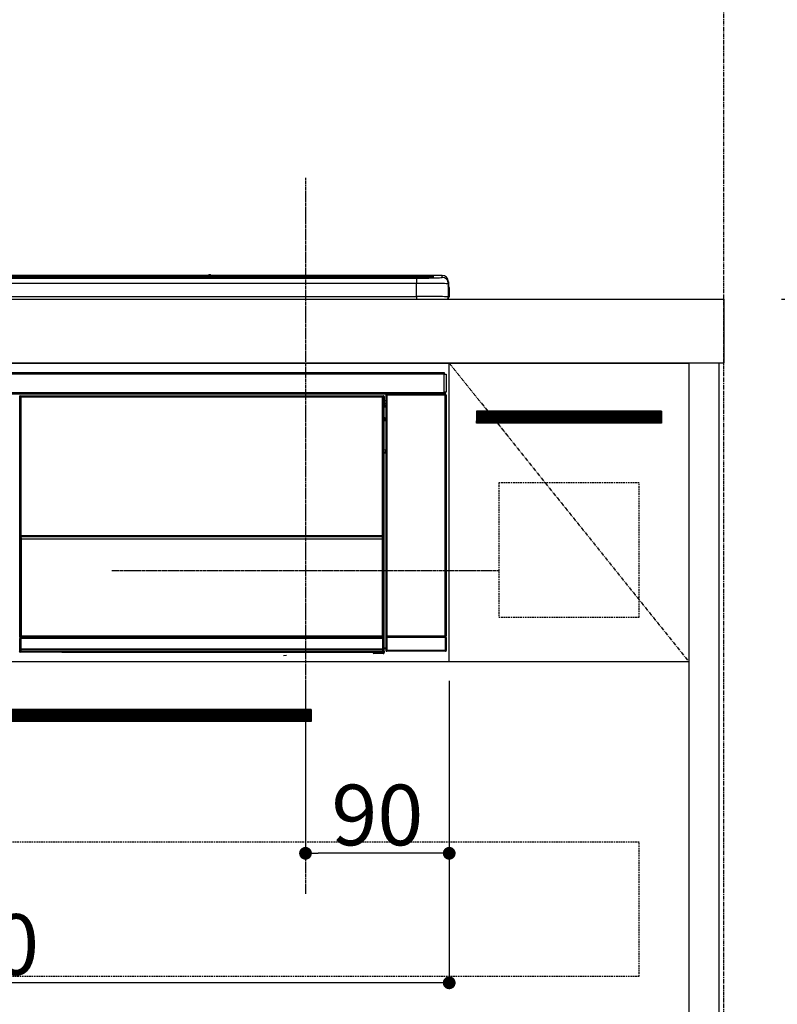
# Model space of a CAD drawing. Units: inches. Extents: x 0 to 26473, y -25 to 8845.
# Drawn here: x 3899 to 4374, y 2482 to 3098 of the extents above; entities that cross this region are included whole.
import ezdxf

# ---------------------------------------------------------------- set-up
doc = ezdxf.new("R2010")
doc.units = ezdxf.units.IN
doc.header["$MEASUREMENT"] = 0
doc.linetypes.add('CENTER', pattern=[2, 1.25, -0.25, 0.25, -0.25])
doc.linetypes.add('HIDDEN', pattern=[0.375, 0.25, -0.125])
doc.layers.get('DEFPOINTS').update_dxf_attribs({"color": 146})
for name, color, linetype in [('111-壁仕上', 3, 'Continuous'), ('120-キャビネット（外）', 7, 'Continuous'), ('121-キャビネット（中）', 253, 'HIDDEN'), ('122-扉', 6, 'Continuous'), ('123-扉向き', 231, 'CENTER'), ('126-甲板', 2, 'Continuous'), ('150-機器', 8, 'Continuous'), ('166-寸法B', 11, 'Continuous')]:
    doc.layers.add(name, color=color, linetype=linetype)
doc.styles.add('KH001', font='txt')
doc.dimstyles.new('KH1xx015', dxfattribs={"dimscale": 10, "dimtxt": 3.8, "dimasz": 0.8, "dimexe": 0.3, "dimexo": 1.2, "dimgap": 0.5, "dimtad": 3, "dimdec": 1, "dimdsep": 46, "dimlunit": 6, "dimtxsty": 'KH001', "dimblk": 'DOT', "dimcen": 1, "dimdle": 1, "dimclrd": 256, "dimclre": 256, "dimclrt": 256, "dimadec": 0, "dimazin": 0, "dimtfac": 1, "dimtdec": 1, "dimtix": 1, "dimtmove": 2, "dimatfit": 3, "dimldrblk": 'CLOSEDBLANK', "dimfxl": 1, "dimtolj": 1, "dimtzin": 0, "dimlwd": -1, "dimlwe": -1, "dimarcsym": 0})
doc.dimstyles.new('KH1xx030', dxfattribs={"dimscale": 30, "dimtxt": 2, "dimasz": 0.6, "dimexe": 0.3, "dimexo": 1.2, "dimgap": 0.5, "dimtad": 3, "dimdec": 1, "dimdsep": 46, "dimlunit": 6, "dimtxsty": 'KH001', "dimblk": 'DOT', "dimcen": 1, "dimdle": 1, "dimclrd": 256, "dimclre": 256, "dimclrt": 256, "dimadec": 0, "dimazin": 0, "dimtfac": 1, "dimtdec": 1, "dimtix": 1, "dimtmove": 2, "dimatfit": 3, "dimldrblk": 'CLOSEDBLANK', "dimfxl": 1, "dimtolj": 1, "dimtzin": 0, "dimlwd": -1, "dimlwe": -1, "dimarcsym": 0})

# ---------------------------------------------------------------- blocks, each defined once
blk = doc.blocks.new('_Dot')
at = {"color": 0, "linetype": 'ByBlock', "lineweight": -2}
blk.add_line((-0.5, 0), (-1, 0), dxfattribs=at)
at = {"color": 0, "linetype": 'ByBlock', "const_width": 0.5}
blk.add_lwpolyline([(-0.25, 0, 1), (0.25, 0, 1)], format="xyb", close=True, dxfattribs=at)
blk = doc.blocks.new('*D656')
at = {"layer": 'DEFPOINTS'}
for p, q in [((4078.28, 2684.05), (4078.28, 2573.08)), ((4168.28, 2684.05), (4168.28, 2573.08)), ((4160.28, 2576.08), (4086.28, 2576.08))]:
    blk.add_line(p, q, dxfattribs=at)
at = {"layer": 'DEFPOINTS', "color": 0}
for p in [(4078.28, 2696.05), (4168.28, 2696.05), (4078.28, 2576.08)]:
    blk.add_point(p, dxfattribs=at)
at = {"layer": 'DEFPOINTS', "linetype": 'ByBlock', "xscale": 8, "yscale": 8, "zscale": 8, "rotation": 180}
blk.add_blockref('_Dot', (4078.28, 2576.08), dxfattribs=at)
at = {"layer": 'DEFPOINTS', "linetype": 'ByBlock', "xscale": 8, "yscale": 8, "zscale": 8}
blk.add_blockref('_Dot', (4168.28, 2576.08), dxfattribs=at)
at = {"layer": 'DEFPOINTS', "insert": (4123.28, 2600.08), "char_height": 38, "attachment_point": 5, "style": 'KH001'}
blk.add_mtext('\\A1;90', dxfattribs=at)
blk = doc.blocks.new('_ClosedBlank')
at = {"color": 0, "linetype": 'ByBlock', "lineweight": -2}
for p, q in [((-1, 0.167), (0, 0)), ((-1, 0.167), (-1, -0.167)), ((0, 0), (-1, -0.167))]:
    blk.add_line(p, q, dxfattribs=at)
blk = doc.blocks.new('*D657')
at = {"layer": 'DEFPOINTS'}
for p, q in [((3568.28, 2684.05), (3568.28, 2491.97)), ((4168.28, 2684.05), (4168.28, 2491.97)), ((4160.28, 2494.97), (3576.28, 2494.97))]:
    blk.add_line(p, q, dxfattribs=at)
at = {"layer": 'DEFPOINTS', "color": 0}
for p in [(3568.28, 2696.05), (4168.28, 2696.05), (3568.28, 2494.97)]:
    blk.add_point(p, dxfattribs=at)
at = {"layer": 'DEFPOINTS', "linetype": 'ByBlock', "xscale": 8, "yscale": 8, "zscale": 8, "rotation": 180}
blk.add_blockref('_Dot', (3568.28, 2494.97), dxfattribs=at)
at = {"layer": 'DEFPOINTS', "linetype": 'ByBlock', "xscale": 8, "yscale": 8, "zscale": 8}
blk.add_blockref('_Dot', (4168.28, 2494.97), dxfattribs=at)
at = {"layer": 'DEFPOINTS', "insert": (3868.28, 2518.97), "char_height": 38, "attachment_point": 5, "style": 'KH001'}
blk.add_mtext('\\A1;600', dxfattribs=at)
blk = doc.blocks.new('HT-F6S_S')
at = {"layer": '150-機器', "color": 13, "linetype": 'Continuous'}
for p, q in [((-284.5, 14.86), (284.5, 14.86)), ((284.5, 14.36), (-284.5, 14.36)), ((234.74, 13.83), (-284, 13.83)), ((279.5, 13.42), (-279.5, 13.42)), ((279.5, 13.42), (-279.5, 13.42)), ((-279.5, 13.25), (279.5, 13.25)), ((149.27, 14.93), (-149.27, 14.93)), ((149.27, 14.93), (-149.27, 14.93)), ((31.34, 13.58), (20.34, 13.58)), ((32.34, 13.56), (32.34, 13.42)), ((32.34, 13.42), (32.34, 13.56)), ((38.34, 13.56), (38.34, 13.42)), ((69.34, 13.58), (39.34, 13.58)), ((70.34, 13.56), (70.34, 13.42)), ((70.34, 13.42), (70.34, 13.56)), ((122.75, 13.56), (122.75, 13.42)), ((134.75, 13.58), (123.75, 13.58)), ((135.75, 13.42), (135.75, 13.56)), ((135.75, 13.56), (135.75, 13.42)), ((141.75, 13.56), (141.75, 13.42)), ((172.75, 13.58), (142.75, 13.58)), ((149.26, 14.89), (149.26, 14.89)), ((149.26, 14.89), (149.31, 14.88)), ((149.31, 14.88), (149.48, 14.88)), ((149.48, 14.88), (149.72, 14.87)), ((149.72, 14.87), (150, 14.87)), ((150, 14.87), (150.28, 14.87)), ((150.28, 14.87), (150.52, 14.88)), ((150.52, 14.88), (150.69, 14.88)), ((150.69, 14.88), (150.74, 14.89)), ((295.5, 14.93), (150.73, 14.93)), ((295.5, 14.93), (150.73, 14.93)), ((150.74, 14.89), (150.74, 14.89)), ((173.75, 13.56), (173.75, 13.42)), ((173.75, 13.42), (173.75, 13.56)), ((179.75, 13.56), (179.75, 13.42)), ((191.75, 13.58), (180.75, 13.58)), ((192.75, 13.56), (192.75, 13.42)), ((192.75, 13.42), (192.75, 13.56)), ((234.74, 13.9), (234.74, 13.51)), ((234.74, 13.51), (234.74, 13.42)), ((250.74, 13.93), (235.74, 13.93)), ((235.74, 13.48), (250.74, 13.48)), ((235.74, 13.48), (235.74, 13.42)), ((250.74, 13.48), (250.74, 13.42)), ((251.74, 13.51), (251.74, 13.9)), ((251.74, 13.9), (251.74, 13.42)), ((284, 13.83), (251.74, 13.83)), ((251.74, 13.51), (251.74, 13.42)), ((279.5, 13.42), (279.5, 13.42)), ((279.5, 13.25), (279.5, 9.93)), ((284.5, 14.86), (284.5, 14.36)), ((284.5, 13.83), (284.5, 14.36)), ((289.5, 13.61), (289.5, 14.21)), ((289.5, 13.61), (289.5, 14.21)), ((289.9, 13.68), (289.88, 13.68)), ((290, 13.69), (289.9, 13.68)), ((290, 13.69), (289.97, 13.68)), ((290, 14.71), (290, 13.69)), ((295.5, 13.68), (295.5, 14.93)), ((295.5, 14.93), (295.5, 14.93)), ((279.5, 9.93), (-279.5, 9.93)), ((279.5, 1.75), (279.5, 9.93)), ((299.5, 10.93), (299.5, 9.68)), ((299.5, 8.69), (299.5, 10.93)), ((299.5, 9.68), (299.5, 1.5)), ((299.5, 8.69), (299.5, 7)), ((299.5, 7), (299.5, 1.5)), ((299.6, 0.6), (299.6, 7.4)), ((299.9, 7.4), (299.6, 7.4)), ((299.9, 7.4), (299.9, 1.5)), ((299.9, 7.4), (299.9, 7.4)), ((299.9, 1.5), (299.9, 7.4)), ((-298, 0), (298, 0)), ((-279.5, 1.75), (279.5, 1.75)), ((279.5, 1.75), (279.5, 0)), ((299.9, 1.5), (299.9, 1.5)), ((-296.8, -45.78), (296.8, -45.78)), ((296.8, -46.88), (-296.8, -46.88)), ((296.8, -45.78), (296.8, -46.88)), ((296.8, -46.88), (296.8, -46.98)), ((296.8, -46.98), (296.9, -46.98)), ((296.9, -58.28), (296.9, -46.98)), ((296.9, -46.98), (298, -46.98)), ((298, -46.98), (298, -58.28)), ((-296.8, -58.38), (296.8, -58.38)), ((296.8, -59.48), (-296.8, -59.48)), ((31.09, -61.19), (30.86, -60.96)), ((31.09, -152.19), (31.09, -61.19)), ((31.09, -61.19), (31.17, -61.19)), ((31.17, -61.27), (31.17, -211.5)), ((31.29, -61.39), (31.17, -61.27)), ((31.29, -147.43), (31.29, -61.39)), ((31.29, -61.39), (31.79, -61.39)), ((31.36, -60.46), (31.59, -60.69)), ((31.36, -60.46), (258.74, -60.46)), ((31.59, -60.69), (258.51, -60.69)), ((31.59, -60.69), (31.59, -60.77)), ((31.67, -60.77), (31.79, -60.89)), ((258.43, -60.77), (31.67, -60.77)), ((31.79, -61.39), (31.79, -60.89)), ((31.79, -60.89), (258.31, -60.89)), ((258.31, -61.39), (31.79, -61.39)), ((31.79, -61.39), (31.79, -147.43)), ((258.31, -60.89), (258.43, -60.77)), ((258.31, -61.39), (258.31, -60.89)), ((258.31, -147.43), (258.31, -61.39)), ((258.31, -61.39), (258.81, -61.39)), ((258.51, -60.69), (258.74, -60.46)), ((258.51, -60.69), (258.51, -60.77)), ((258.93, -61.27), (258.81, -61.39)), ((258.81, -61.39), (258.81, -147.43)), ((259.01, -61.19), (258.93, -61.19)), ((258.93, -61.27), (258.93, -75.9)), ((259.24, -60.96), (259.01, -61.19)), ((259.01, -61.19), (259.01, -73.91)), ((259.24, -60.96), (259.24, -62.01)), ((260.5, -60.14), (260.33, -59.98)), ((260.33, -59.98), (260.33, -90.43)), ((260.5, -210.75), (260.5, -60.14)), ((260.5, -60.14), (261, -60.14)), ((260.83, -59.48), (260.92, -59.56)), ((260.92, -59.48), (260.92, -59.56)), ((260.92, -59.56), (261, -59.64)), ((261, -59.64), (261, -60.14)), ((261, -59.64), (297.5, -59.64)), ((261, -60.14), (261, -210.75)), ((297.5, -60.14), (261, -60.14)), ((261.42, -59.57), (261.42, -59.48)), ((261.42, -59.57), (261.92, -59.57)), ((261.92, -59.57), (261.92, -59.48)), ((262.42, -59.56), (262.41, -59.48)), ((262.42, -59.56), (262.42, -59.48)), ((263.25, -59.53), (263.15, -59.48)), ((265.75, -59.53), (263.25, -59.53)), ((265.75, -59.48), (265.75, -59.53)), ((272.75, -59.53), (272.75, -59.48)), ((275.25, -59.53), (272.75, -59.53)), ((275.35, -59.48), (275.25, -59.53)), ((283.83, -59.49), (284.06, -59.6)), ((285.06, -59.61), (285.09, -59.61)), ((286.09, -59.6), (286.2, -59.55)), ((286.2, -59.48), (286.2, -59.55)), ((290.2, -59.55), (290.2, -59.48)), ((290.2, -59.55), (290.31, -59.6)), ((291.31, -59.61), (291.34, -59.61)), ((292.34, -59.6), (292.57, -59.49)), ((295.37, -59.48), (295.45, -59.57)), ((295.45, -59.57), (295.45, -59.48)), ((295.45, -59.57), (296.15, -59.57)), ((296.15, -59.57), (296.15, -59.48)), ((296.9, -58.28), (296.8, -58.28)), ((296.8, -58.28), (296.8, -58.38)), ((296.8, -58.38), (296.8, -59.48)), ((298, -58.28), (296.9, -58.28)), ((297.14, -58.28), (297.14, -59.56)), ((297.31, -59.54), (297.31, -58.28)), ((297.31, -59.54), (297.37, -59.48)), ((297.37, -58.28), (297.37, -59.48)), ((297.67, -59.48), (297.37, -59.48)), ((297.5, -59.64), (297.67, -59.48)), ((297.5, -60.14), (297.5, -59.64)), ((297.5, -210.75), (297.5, -60.14)), ((297.5, -60.14), (298, -60.14)), ((298.17, -59.98), (298, -60.14)), ((298, -60.14), (298, -210.75)), ((298.17, -219.91), (298.17, -59.98)), ((259.16, -74.06), (259.16, -67.6)), ((260.33, -67.6), (259.16, -67.6)), ((259.24, -62.01), (259.17, -62.08)), ((259.17, -62.08), (259.17, -66.48)), ((260.33, -63.7), (259.17, -63.7)), ((259.17, -65.1), (260.33, -65.1)), ((260.33, -66.3), (259.17, -66.3)), ((259.17, -66.48), (259.27, -66.59)), ((259.17, -67.1), (259.27, -67)), ((259.17, -67.1), (260.33, -67.1)), ((259.27, -67), (259.27, -66.59)), ((260.33, -66.9), (259.27, -66.9)), ((259.27, -67), (260.33, -67)), ((259.01, -73.91), (258.93, -73.91)), ((259.01, -73.91), (259.16, -74.06)), ((259.16, -74.57), (258.93, -74.57)), ((258.93, -74.59), (259.16, -74.59)), ((259.1, -76.07), (258.93, -75.9)), ((259.1, -76.07), (259.1, -94.33)), ((260.33, -76.07), (259.1, -76.07)), ((259.16, -74.07), (259.16, -74.06)), ((259.16, -74.07), (259.66, -74.07)), ((259.17, -74.56), (259.16, -74.57)), ((259.16, -74.57), (259.16, -74.57)), ((259.16, -75.59), (259.16, -74.57)), ((259.16, -75.59), (259.66, -75.59)), ((259.2, -74.53), (259.17, -74.56)), ((259.25, -74.48), (259.2, -74.53)), ((259.31, -74.42), (259.25, -74.48)), ((259.38, -74.34), (259.31, -74.42)), ((259.47, -74.26), (259.38, -74.34)), ((259.56, -74.16), (259.47, -74.26)), ((259.66, -74.07), (259.56, -74.16)), ((259.66, -74.07), (259.66, -75.59)), ((259.66, -75.59), (259.66, -76.07)), ((259.66, -75.59), (260.33, -75.59)), ((258.93, -94.5), (259.1, -94.33)), ((258.93, -94.5), (258.93, -211)), ((260.33, -95.81), (258.93, -95.81)), ((258.93, -95.83), (260.33, -95.83)), ((258.93, -96.49), (259.01, -96.49)), ((259.16, -96.34), (259.01, -96.49)), ((259.01, -96.49), (259.01, -152.19)), ((259.1, -94.33), (260.33, -94.33)), ((259.16, -96.34), (259.16, -96.33)), ((260.33, -96.33), (259.16, -96.33)), ((259.16, -218.3), (259.16, -96.34)), ((260.33, -95.82), (260.33, -94.33)), ((31.29, -148.01), (31.29, -147.43)), ((31.79, -147.43), (31.29, -147.43)), ((31.79, -147.43), (31.79, -148.01)), ((258.31, -148.01), (258.31, -147.43)), ((258.81, -147.43), (258.31, -147.43)), ((258.81, -147.43), (258.81, -148.01)), ((31.09, -211.54), (31.09, -152.19)), ((31.09, -152.19), (31.17, -152.19)), ((31.79, -148.01), (31.29, -148.01)), ((31.34, -150.27), (31.31, -149.01)), ((31.31, -149.01), (31.31, -149.01)), ((31.84, -150.27), (31.34, -150.27)), ((31.34, -211.33), (31.34, -150.27)), ((31.79, -148.01), (258.31, -148.01)), ((31.81, -148.67), (31.81, -148.51)), ((31.81, -148.51), (258.29, -148.51)), ((31.81, -148.51), (31.81, -148.51)), ((258.29, -148.51), (31.81, -148.51)), ((31.81, -148.67), (31.84, -149.93)), ((258.29, -148.67), (31.81, -148.67)), ((31.84, -149.93), (31.84, -150.27)), ((31.84, -149.93), (258.27, -149.93)), ((258.27, -150.27), (31.84, -150.27)), ((31.84, -150.27), (31.84, -210.83)), ((258.27, -149.93), (258.29, -148.67)), ((258.27, -149.93), (258.27, -150.27)), ((258.27, -210.83), (258.27, -150.27)), ((258.76, -150.27), (258.27, -150.27)), ((258.29, -148.67), (258.29, -148.51)), ((258.29, -148.51), (258.29, -148.51)), ((258.81, -148.01), (258.31, -148.01)), ((258.79, -149.01), (258.76, -150.27)), ((258.76, -150.27), (258.76, -210.83)), ((258.79, -149.01), (258.79, -149.01)), ((258.93, -152.19), (259.01, -152.19)), ((259.01, -152.19), (259.01, -211.54)), ((260.33, -170.46), (260.33, -219.91)), ((31.59, -211.54), (31.09, -211.54)), ((31.15, -212.54), (31.11, -212.54)), ((31.15, -219.32), (31.15, -212.54)), ((31.65, -212.54), (31.15, -212.54)), ((31.34, -211.33), (31.17, -211.5)), ((258.43, -211.5), (31.17, -211.5)), ((31.34, -211.33), (31.35, -211.32)), ((258.27, -211.33), (31.34, -211.33)), ((31.35, -211.32), (31.38, -211.29)), ((31.38, -211.29), (31.42, -211.25)), ((31.42, -211.25), (31.48, -211.18)), ((31.48, -211.18), (31.56, -211.11)), ((31.56, -211.11), (31.65, -211.02)), ((31.59, -211.5), (31.59, -211.54)), ((31.59, -211.54), (258.51, -211.54)), ((31.61, -212.04), (31.65, -212.04)), ((31.65, -211.02), (31.74, -210.93)), ((31.65, -212.04), (31.65, -212.54)), ((31.65, -212.04), (258.45, -212.04)), ((31.65, -212.54), (31.65, -218.83)), ((258.45, -212.54), (31.65, -212.54)), ((31.74, -210.93), (31.84, -210.83)), ((31.84, -210.83), (258.27, -210.83)), ((258.27, -210.83), (258.76, -210.83)), ((258.27, -211.33), (258.27, -210.83)), ((258.43, -211.5), (258.27, -211.33)), ((258.45, -212.04), (258.45, -212.54)), ((258.45, -212.04), (258.49, -212.04)), ((258.45, -218.83), (258.45, -212.54)), ((258.95, -212.54), (258.45, -212.54)), ((258.51, -211.54), (258.51, -211.49)), ((259.01, -211.54), (258.51, -211.54)), ((258.76, -210.83), (258.93, -211)), ((258.95, -212.54), (258.95, -219.32)), ((258.99, -212.54), (258.95, -212.54)), ((260.93, -211.81), (260.43, -211.81)), ((260.43, -219.82), (260.43, -211.81)), ((260.44, -210.81), (260.5, -210.75)), ((260.5, -210.75), (261, -210.75)), ((297.57, -211.81), (260.93, -211.81)), ((260.93, -211.81), (260.93, -219.82)), ((261, -211.25), (260.94, -211.31)), ((260.94, -211.31), (297.56, -211.31)), ((261, -210.75), (297.5, -210.75)), ((261, -211.25), (261, -210.75)), ((297.5, -211.25), (261, -211.25)), ((297.5, -210.75), (297.5, -211.25)), ((297.5, -210.75), (298, -210.75)), ((297.56, -211.31), (297.5, -211.25)), ((298.07, -211.81), (297.57, -211.81)), ((297.57, -219.82), (297.57, -211.81)), ((298, -210.75), (298.06, -210.81)), ((298.07, -211.81), (298.07, -219.82)), ((30.84, -220.49), (31.2, -220.13)), ((31.2, -219.37), (31.15, -219.32)), ((31.2, -220.13), (31.2, -219.37)), ((31.2, -219.37), (31.7, -219.37)), ((31.2, -220.13), (31.7, -220.13)), ((31.7, -220.63), (31.34, -220.99)), ((57.4, -220.99), (31.34, -220.99)), ((31.66, -218.83), (31.65, -218.83)), ((31.66, -218.83), (31.7, -218.87)), ((31.66, -218.83), (258.44, -218.83)), ((31.7, -219.37), (31.7, -218.87)), ((31.7, -218.87), (258.4, -218.87)), ((258.4, -219.37), (31.7, -219.37)), ((31.7, -219.37), (31.7, -220.13)), ((31.7, -220.13), (258.4, -220.13)), ((31.7, -220.63), (31.7, -220.13)), ((258.4, -220.63), (31.7, -220.63)), ((57.4, -220.99), (57.4, -221)), ((57.4, -221), (252.27, -221)), ((74.03, -220.71), (74.02, -220.94)), ((74.02, -220.94), (231.88, -220.94)), ((231.87, -220.71), (74.03, -220.71)), ((231.88, -220.94), (231.87, -220.71)), ((252.27, -221.3), (252.27, -220.96)), ((252.77, -221.3), (252.27, -221.3)), ((252.77, -220.95), (258.72, -220.95)), ((252.77, -220.95), (252.77, -221.3)), ((252.77, -221.3), (252.77, -221.8)), ((252.77, -221.3), (258.73, -221.3)), ((258.73, -221.8), (252.77, -221.8)), ((258.4, -218.87), (258.44, -218.83)), ((258.4, -219.37), (258.4, -218.87)), ((258.4, -220.13), (258.4, -219.37)), ((258.4, -219.37), (258.9, -219.37)), ((258.4, -220.13), (258.9, -220.13)), ((258.4, -220.63), (258.4, -220.13)), ((258.72, -220.95), (258.4, -220.63)), ((258.45, -218.83), (258.44, -218.83)), ((258.72, -220.95), (258.73, -220.95)), ((258.73, -221.3), (258.73, -220.95)), ((258.73, -221.8), (258.73, -221.3)), ((259.23, -221.3), (258.73, -221.3)), ((258.77, -221.8), (258.73, -221.8)), ((258.95, -219.32), (258.9, -219.37)), ((258.9, -219.37), (258.9, -220.13)), ((258.9, -220.13), (259.23, -220.46)), ((259.16, -218.3), (260.33, -218.3)), ((259.17, -218.8), (259.27, -218.9)), ((260.33, -218.8), (259.17, -218.8)), ((259.23, -220.46), (259.23, -221.3)), ((259.23, -221.3), (259.27, -221.3)), ((259.27, -221.3), (259.27, -218.9)), ((260.33, -218.9), (259.27, -218.9)), ((260.33, -219.91), (260.43, -219.82)), ((260.93, -219.82), (260.43, -219.82)), ((260.93, -220.32), (260.83, -220.41)), ((297.67, -220.41), (260.83, -220.41)), ((260.93, -219.82), (260.93, -220.32)), ((260.93, -219.82), (297.57, -219.82)), ((297.57, -220.32), (260.93, -220.32)), ((297.57, -220.32), (297.57, -219.82)), ((298.07, -219.82), (297.57, -219.82)), ((297.67, -220.41), (297.57, -220.32)), ((298.07, -219.82), (298.17, -219.91)), ((196.31, -223.11), (198.05, -222.92))]:
    blk.add_line(p, q, dxfattribs=at)
for points in [[(279.5, 13.25), (281.49, 13.26), (283.46, 13.27), (285.36, 13.28), (287.17, 13.31), (288.86, 13.33), (290.41, 13.37), (291.78, 13.41), (292.96, 13.45), (293.94, 13.5), (294.68, 13.55), (295.19, 13.6), (295.46, 13.65), (295.5, 13.68)], [(299.5, 9.68), (299.34, 9.71), (298.88, 9.74), (298.11, 9.77), (297.05, 9.8), (295.72, 9.83), (294.13, 9.85), (292.32, 9.87), (290.31, 9.89), (288.12, 9.9), (285.81, 9.92), (283.39, 9.92), (280.91, 9.93), (279.5, 9.93)], [(299.5, 1.5), (299.34, 1.53), (298.88, 1.56), (298.11, 1.59), (297.05, 1.62), (295.72, 1.65), (294.13, 1.67), (292.32, 1.69), (290.31, 1.71), (288.12, 1.73), (285.81, 1.74), (283.39, 1.75), (280.91, 1.75), (279.5, 1.75)], [(31.36, -60.46), (31.3, -60.47), (31.24, -60.48), (31.18, -60.5), (31.12, -60.52), (31.07, -60.56), (31.02, -60.6), (30.98, -60.64), (30.94, -60.69), (30.91, -60.75), (30.89, -60.81), (30.87, -60.87), (30.86, -60.93), (30.86, -60.96)], [(31.67, -60.77), (31.61, -60.77), (31.55, -60.78), (31.49, -60.8), (31.43, -60.83), (31.38, -60.86), (31.33, -60.9), (31.29, -60.95), (31.25, -61), (31.22, -61.05), (31.19, -61.11), (31.18, -61.17), (31.17, -61.23), (31.17, -61.27)], [(258.93, -61.27), (258.93, -61.21), (258.92, -61.15), (258.9, -61.09), (258.87, -61.03), (258.84, -60.98), (258.8, -60.93), (258.75, -60.89), (258.7, -60.85), (258.65, -60.82), (258.59, -60.79), (258.53, -60.78), (258.47, -60.77), (258.43, -60.77)], [(259.24, -60.96), (259.23, -60.9), (259.22, -60.84), (259.2, -60.78), (259.18, -60.72), (259.14, -60.67), (259.1, -60.62), (259.06, -60.58), (259.01, -60.54), (258.95, -60.51), (258.89, -60.49), (258.83, -60.47), (258.77, -60.46), (258.74, -60.46)], [(260.83, -59.48), (260.77, -59.49), (260.71, -59.5), (260.65, -59.52), (260.59, -59.54), (260.54, -59.58), (260.49, -59.62), (260.45, -59.66), (260.41, -59.71), (260.38, -59.77), (260.36, -59.82), (260.34, -59.88), (260.34, -59.95), (260.33, -59.98)], [(265.75, -59.53), (265.78, -59.54), (265.86, -59.54), (265.99, -59.54), (266.18, -59.55), (266.41, -59.55), (266.69, -59.55), (267.01, -59.56), (267.36, -59.56), (267.74, -59.56), (268.15, -59.56), (268.57, -59.56), (269, -59.56), (269.44, -59.56), (269.87, -59.56), (270.3, -59.56), (270.71, -59.56), (271.09, -59.56), (271.45, -59.56), (271.77, -59.55), (272.05, -59.55), (272.29, -59.55), (272.49, -59.55), (272.63, -59.54), (272.71, -59.54), (272.75, -59.53), (272.75, -59.53)], [(283.83, -59.49), (283.82, -59.49), (283.8, -59.49), (283.76, -59.49), (283.7, -59.49), (283.63, -59.48), (283.55, -59.48), (283.46, -59.48), (283.36, -59.48), (283.25, -59.48), (283.13, -59.48), (283.01, -59.48), (282.89, -59.48), (282.83, -59.48)], [(284.06, -59.6), (284.07, -59.6), (284.1, -59.61), (284.14, -59.61), (284.19, -59.61), (284.26, -59.61), (284.34, -59.61), (284.43, -59.61), (284.53, -59.61), (284.64, -59.61), (284.76, -59.61), (284.88, -59.61), (285.01, -59.61), (285.06, -59.61)], [(285.09, -59.61), (285.22, -59.61), (285.34, -59.61), (285.46, -59.61), (285.57, -59.61), (285.68, -59.61), (285.78, -59.61), (285.86, -59.61), (285.94, -59.61), (286, -59.61), (286.04, -59.61), (286.08, -59.61), (286.09, -59.6), (286.09, -59.6)], [(286.2, -59.55), (286.21, -59.55), (286.25, -59.56), (286.33, -59.56), (286.43, -59.56), (286.56, -59.56), (286.71, -59.56), (286.89, -59.56), (287.09, -59.57), (287.31, -59.57), (287.54, -59.57), (287.78, -59.57), (288.02, -59.57), (288.27, -59.57), (288.52, -59.57), (288.77, -59.57), (289, -59.57), (289.22, -59.57), (289.43, -59.56), (289.62, -59.56), (289.78, -59.56), (289.92, -59.56), (290.04, -59.56), (290.12, -59.56), (290.17, -59.55), (290.2, -59.55), (290.2, -59.55)], [(290.31, -59.6), (290.32, -59.6), (290.34, -59.61), (290.38, -59.61), (290.44, -59.61), (290.5, -59.61), (290.59, -59.61), (290.68, -59.61), (290.78, -59.61), (290.89, -59.61), (291.01, -59.61), (291.13, -59.61), (291.25, -59.61), (291.31, -59.61)], [(291.34, -59.61), (291.46, -59.61), (291.59, -59.61), (291.71, -59.61), (291.82, -59.61), (291.92, -59.61), (292.02, -59.61), (292.11, -59.61), (292.18, -59.61), (292.24, -59.61), (292.29, -59.61), (292.32, -59.61), (292.34, -59.6), (292.34, -59.6)], [(293.57, -59.48), (293.44, -59.48), (293.32, -59.48), (293.2, -59.48), (293.09, -59.48), (292.98, -59.48), (292.89, -59.48), (292.8, -59.48), (292.73, -59.49), (292.66, -59.49), (292.62, -59.49), (292.59, -59.49), (292.57, -59.49), (292.57, -59.49)], [(296.15, -59.57), (296.27, -59.57), (296.39, -59.57), (296.51, -59.57), (296.63, -59.57), (296.73, -59.57), (296.83, -59.57), (296.91, -59.57), (296.99, -59.56), (297.05, -59.56), (297.09, -59.56), (297.13, -59.56), (297.14, -59.56)], [(297.14, -59.56), (297.31, -59.54)], [(298.17, -59.98), (298.16, -59.92), (298.15, -59.86), (298.13, -59.8), (298.1, -59.74), (298.07, -59.69), (298.03, -59.64), (297.99, -59.6), (297.94, -59.56), (297.88, -59.53), (297.82, -59.51), (297.76, -59.49), (297.7, -59.48), (297.67, -59.48)], [(259.17, -67.1), (259.17, -67.11), (259.17, -67.12), (259.16, -67.14), (259.16, -67.17), (259.16, -67.2), (259.16, -67.24), (259.16, -67.29), (259.16, -67.34), (259.16, -67.4), (259.16, -67.45), (259.16, -67.51), (259.16, -67.58), (259.16, -67.6)], [(258.93, -74.49), (258.98, -74.45), (259.03, -74.41), (259.06, -74.36), (259.1, -74.3), (259.12, -74.25), (259.14, -74.19), (259.16, -74.13), (259.16, -74.07)], [(259.16, -96.33), (259.15, -96.27), (259.14, -96.21), (259.12, -96.15), (259.1, -96.09), (259.06, -96.04), (259.02, -95.99), (258.98, -95.95), (258.93, -95.91)], [(31.29, -148.01), (31.29, -148.13), (31.29, -148.26), (31.29, -148.37), (31.29, -148.49), (31.29, -148.59), (31.3, -148.69), (31.3, -148.78), (31.3, -148.85), (31.3, -148.91), (31.3, -148.96), (31.31, -148.99), (31.31, -149.01), (31.31, -149.01)], [(31.79, -148.01), (31.79, -148.07), (31.79, -148.13), (31.79, -148.19), (31.79, -148.25), (31.79, -148.3), (31.8, -148.35), (31.8, -148.39), (31.8, -148.43), (31.8, -148.46), (31.8, -148.48), (31.81, -148.5), (31.81, -148.51), (31.81, -148.51)], [(258.29, -148.51), (258.29, -148.5), (258.3, -148.49), (258.3, -148.47), (258.3, -148.44), (258.3, -148.41), (258.3, -148.37), (258.3, -148.32), (258.31, -148.27), (258.31, -148.22), (258.31, -148.16), (258.31, -148.1), (258.31, -148.04), (258.31, -148.01)], [(258.79, -149.01), (258.79, -149), (258.8, -148.97), (258.8, -148.93), (258.8, -148.88), (258.8, -148.81), (258.8, -148.73), (258.8, -148.64), (258.81, -148.53), (258.81, -148.42), (258.81, -148.31), (258.81, -148.19), (258.81, -148.06), (258.81, -148.01)], [(31.09, -211.54), (31.09, -211.66), (31.09, -211.79), (31.1, -211.91), (31.1, -212.02), (31.1, -212.12), (31.1, -212.22), (31.1, -212.31), (31.1, -212.38), (31.1, -212.44), (31.11, -212.49), (31.11, -212.52), (31.11, -212.54), (31.11, -212.54)], [(31.59, -211.54), (31.59, -211.6), (31.59, -211.66), (31.6, -211.72), (31.6, -211.78), (31.6, -211.83), (31.6, -211.88), (31.6, -211.92), (31.6, -211.96), (31.6, -211.99), (31.61, -212.01), (31.61, -212.03), (31.61, -212.04), (31.61, -212.04)], [(258.43, -211.5), (258.49, -211.5), (258.55, -211.48), (258.61, -211.47), (258.67, -211.44), (258.72, -211.41), (258.77, -211.37), (258.81, -211.32), (258.85, -211.27), (258.88, -211.22), (258.91, -211.16), (258.92, -211.1), (258.93, -211.04), (258.93, -211)], [(258.49, -212.04), (258.49, -212.04), (258.49, -212.02), (258.49, -212), (258.5, -211.98), (258.5, -211.95), (258.5, -211.91), (258.5, -211.86), (258.5, -211.81), (258.5, -211.76), (258.51, -211.7), (258.51, -211.64), (258.51, -211.58), (258.51, -211.54)], [(258.99, -212.54), (258.99, -212.53), (258.99, -212.51), (258.99, -212.47), (259, -212.42), (259, -212.35), (259, -212.27), (259, -212.18), (259, -212.08), (259, -211.97), (259, -211.85), (259.01, -211.73), (259.01, -211.61), (259.01, -211.54)], [(260.44, -210.81), (260.44, -210.82), (260.44, -210.84), (260.44, -210.88), (260.44, -210.93), (260.43, -211), (260.43, -211.08), (260.43, -211.17), (260.43, -211.27), (260.43, -211.38), (260.43, -211.5), (260.43, -211.62), (260.43, -211.75), (260.43, -211.81)], [(260.94, -211.31), (260.94, -211.31), (260.94, -211.32), (260.94, -211.34), (260.94, -211.37), (260.93, -211.4), (260.93, -211.44), (260.93, -211.49), (260.93, -211.54), (260.93, -211.6), (260.93, -211.65), (260.93, -211.71), (260.93, -211.78), (260.93, -211.81)], [(297.57, -211.81), (297.57, -211.74), (297.57, -211.68), (297.57, -211.62), (297.57, -211.57), (297.57, -211.51), (297.57, -211.47), (297.57, -211.42), (297.56, -211.39), (297.56, -211.36), (297.56, -211.33), (297.56, -211.32), (297.56, -211.31), (297.56, -211.31)], [(298.07, -211.81), (298.07, -211.68), (298.07, -211.56), (298.07, -211.44), (298.07, -211.33), (298.07, -211.22), (298.07, -211.13), (298.07, -211.04), (298.06, -210.97), (298.06, -210.91), (298.06, -210.86), (298.06, -210.83), (298.06, -210.81), (298.06, -210.81)], [(30.84, -220.49), (30.84, -220.55), (30.85, -220.62), (30.87, -220.67), (30.9, -220.73), (30.93, -220.78), (30.97, -220.83), (31.02, -220.88), (31.07, -220.91), (31.12, -220.94), (31.18, -220.97), (31.24, -220.98), (31.3, -220.99), (31.34, -220.99)], [(31.65, -218.83), (31.59, -218.84), (31.53, -218.85), (31.47, -218.87), (31.41, -218.9), (31.36, -218.93), (31.31, -218.97), (31.27, -219.01), (31.23, -219.06), (31.2, -219.12), (31.18, -219.18), (31.16, -219.24), (31.15, -219.3), (31.15, -219.32)], [(252.77, -220.95), (252.71, -220.95), (252.65, -220.95), (252.59, -220.95), (252.53, -220.95), (252.48, -220.95), (252.43, -220.95), (252.39, -220.95), (252.35, -220.95), (252.32, -220.95), (252.3, -220.95), (252.28, -220.95), (252.27, -220.96), (252.27, -220.96)], [(258.95, -219.32), (258.94, -219.26), (258.93, -219.2), (258.91, -219.14), (258.88, -219.09), (258.85, -219.04), (258.81, -218.99), (258.76, -218.95), (258.71, -218.91), (258.66, -218.88), (258.6, -218.86), (258.54, -218.84), (258.47, -218.83), (258.45, -218.83)], [(258.73, -220.95), (258.79, -220.94), (258.85, -220.93), (258.91, -220.91), (258.97, -220.88), (259.02, -220.85), (259.07, -220.81), (259.11, -220.76), (259.15, -220.71), (259.18, -220.66), (259.2, -220.6), (259.22, -220.54), (259.23, -220.48), (259.23, -220.46)], [(258.77, -221.8), (258.83, -221.8), (258.89, -221.78), (258.95, -221.77), (259.01, -221.74), (259.06, -221.71), (259.11, -221.67), (259.16, -221.62), (259.19, -221.57), (259.22, -221.52), (259.25, -221.46), (259.26, -221.4), (259.27, -221.34), (259.27, -221.3)], [(259.16, -218.3), (259.16, -218.36), (259.16, -218.42), (259.16, -218.48), (259.16, -218.54), (259.16, -218.59), (259.16, -218.64), (259.16, -218.68), (259.16, -218.72), (259.16, -218.75), (259.17, -218.77), (259.17, -218.79), (259.17, -218.8), (259.17, -218.8)], [(260.33, -219.91), (260.34, -219.98), (260.35, -220.04), (260.37, -220.1), (260.4, -220.15), (260.43, -220.21), (260.47, -220.25), (260.51, -220.3), (260.56, -220.33), (260.62, -220.36), (260.68, -220.39), (260.74, -220.4), (260.8, -220.41), (260.83, -220.41)], [(297.67, -220.41), (297.73, -220.41), (297.79, -220.4), (297.85, -220.38), (297.91, -220.35), (297.96, -220.32), (298.01, -220.28), (298.05, -220.23), (298.09, -220.18), (298.12, -220.13), (298.14, -220.07), (298.16, -220.01), (298.16, -219.95), (298.17, -219.91)]]:
    blk.add_lwpolyline(points, dxfattribs=at)
for centre, radius, start, end in [((31.59, 4.01), 9.57, 85.50563, 91.49531), ((39.09, 4.01), 9.57, 88.5047, 94.49435), ((69.59, 4.01), 9.57, 85.50569, 91.49526), ((123.5, 4.01), 9.57, 88.50474, 94.49431), ((135, 4.01), 9.57, 85.50561, 91.49534), ((142.5, 4.01), 9.57, 88.50481, 94.49423), ((150, 14.59), 0.801, 22.05776, 157.94224), ((173, 4.01), 9.57, 85.50561, 91.49534), ((180.5, 4.01), 9.57, 88.50481, 94.49423), ((192, 4.02), 9.57, 85.50554, 91.49537), ((235.49, 4.36), 9.57, 88.50481, 94.49423), ((235.49, 23.05), 9.57, 265.50553, 271.49554), ((250.99, 4.36), 9.57, 85.50555, 91.49536), ((250.99, 23.05), 9.57, 268.50455, 274.49443), ((282.09, 117.08), 103.7, 268.56659, 274.3531), ((285.25, -34.02), 47.87, 85.50561, 91.49542), ((285.88, -37.56), 52.43, 85.49277, 91.50816), ((285.56, -35.83), 50.2, 85.49472, 91.20648), ((290, 14.21), 0.5, 89.99077, 179.99023), ((295.5, 10.93), 4, 0.01011, 90.00965), ((295.5, 9.68), 4, 0.00925, 90.01007), ((297.9, 7.4), 1.7, 0.00004, 29.38336), ((297.9, 7.4), 2, 0.00004, 40.11986), ((297.9, 7.4), 2, 0.00004, 39.88079), ((298, 1.5), 1.5, 270, 0.00004), ((298, 1.5), 1.5, 270, 0.00004), ((298.4, 1.5), 1.5, 270, 323.1301), ((298.4, 1.5), 1.5, 270, 323.1301), ((298.4, 1.5), 1.5, 323.0852, 0.04603), ((298.4, 1.5), 1.5, 323.16619, 359.96504), ((31.59, -61.19), 0.5, 90.02082, 179.97961), ((31.79, -61.39), 0.5, 90.02082, 179.97961), ((258.31, -61.39), 0.5, 0.02325, 89.97761), ((258.51, -61.19), 0.5, 0.01839, 89.98246), ((261, -60.14), 0.5, 90.00759, 179.99113), ((261.29, -44.94), 14.63, 268.52497, 270.48381), ((262.05, -45.24), 14.33, 269.50017, 271.49959), ((297.5, -60.14), 0.5, 0.00693, 89.99435), ((258.51, -73.91), 0.5, 328.23386, 359.98596), ((259.66, -75.59), 0.5, 180, 252.77268), ((258.51, -96.49), 0.5, 0.01404, 31.76614), ((31.81, -149.01), 0.5, 90.02125, 179.98003), ((31.81, -149.01), 0.5, 90.01935, 179.98022), ((31.75, -149.11), 0.452, 82.4823, 167.0985), ((31.78, -150.37), 0.452, 82.48137, 167.09943), ((258.32, -150.37), 0.452, 12.90287, 97.51754), ((258.29, -149.01), 0.5, 0.01797, 89.97862), ((258.29, -149.01), 0.5, 0.01796, 89.98033), ((258.35, -149.11), 0.452, 12.89521, 97.52199), ((31.61, -212.54), 0.5, 90.00622, 180.00338), ((31.65, -212.54), 0.5, 90.00601, 180.0036), ((258.26, -210.83), 0.5, 270.02111, 359.97719), ((258.45, -212.54), 0.5, 0, 90), ((258.49, -212.54), 0.5, 0, 90), ((260.94, -210.81), 0.5, 180.00349, 269.9931), ((261, -210.75), 0.5, 180.00717, 269.99454), ((297.5, -210.75), 0.5, 270, 359.99477), ((297.56, -210.81), 0.5, 270.00886, 359.99114), ((31.7, -219.37), 0.5, 90.01911, 179.98025), ((31.7, -220.13), 0.5, 180.02146, 269.97918), ((252.77, -221.3), 0.5, 180, 270), ((258.4, -219.37), 0.5, 0.02281, 89.9789), ((258.4, -220.13), 0.5, 270.02282, 359.97547), ((258.73, -221.3), 0.5, 270, 0.00742), ((260.93, -219.82), 0.5, 180.0096, 269.99211), ((297.57, -219.82), 0.5, 270.00595, 359.99234)]:
    blk.add_arc(centre, radius, start, end, dxfattribs=at)
blk = doc.blocks.new('*D685')
at = {"layer": '166-寸法B'}
for p, q in [((4376.28, 2923.05), (5016.18, 2923.05)), ((5007.18, 2081.05), (5007.18, 2905.05)), ((4410.73, 2063.05), (5016.18, 2063.05))]:
    blk.add_line(p, q, dxfattribs=at)
at = {"layer": 'DEFPOINTS', "color": 0}
for p in [(4340.28, 2923.05), (5007.18, 2923.05), (4374.73, 2063.05)]:
    blk.add_point(p, dxfattribs=at)
at = {"layer": '166-寸法B', "linetype": 'ByBlock', "xscale": 18, "yscale": 18, "zscale": 18}
for p, rotation in [((5007.18, 2923.05), 90), ((5007.18, 2063.05), 270)]:
    blk.add_blockref('_Dot', p, dxfattribs=dict(at, rotation=rotation))
at = {"layer": '166-寸法B', "insert": (4957.15, 2493.05), "char_height": 60, "attachment_point": 5, "rotation": 90, "style": 'KH001'}
blk.add_mtext('\\A1;860(910)', dxfattribs=at)
blk = doc.blocks.new('*D764')
at = {"layer": '166-寸法B'}
for p, q in [((4376.28, 3758.05), (5016.18, 3758.05)), ((5007.18, 2941.05), (5007.18, 3740.05)), ((4376.28, 2923.05), (5016.18, 2923.05))]:
    blk.add_line(p, q, dxfattribs=at)
at = {"layer": 'DEFPOINTS', "color": 0}
for p in [(4340.28, 3758.05), (5007.18, 3758.05), (4340.28, 2923.05)]:
    blk.add_point(p, dxfattribs=at)
at = {"layer": '166-寸法B', "linetype": 'ByBlock', "xscale": 18, "yscale": 18, "zscale": 18}
for p, rotation in [((5007.18, 3758.05), 90), ((5007.18, 2923.05), 270)]:
    blk.add_blockref('_Dot', p, dxfattribs=dict(at, rotation=rotation))
at = {"layer": '166-寸法B', "insert": (4957.15, 3340.55), "char_height": 60, "attachment_point": 5, "rotation": 90, "style": 'KH001'}
blk.add_mtext('\\A1;835(785)', dxfattribs=at)

msp = doc.modelspace()

# ---------------------------------------------------------------- hatches: boundary and pattern name
at = {"layer": '122-扉'}
h = msp.add_hatch(dxfattribs=at)
h.set_pattern_fill('ANSI31', color=256, style=0)
h.set_pattern_definition([(135, (186134.28925, -2173.01909), (0.08838834765, 0.08838834765), [])])
h.paths.add_polyline_path([(4301.28, 2853.05), (4185.28, 2853.05), (4185.28, 2845.55), (4301.28, 2845.55)])
h = msp.add_hatch(dxfattribs=at)
h.set_pattern_fill('ANSI31', color=256, style=0)
h.set_pattern_definition([(135, (185332.35753, -2370.90687), (0.08838834765, 0.08838834765), [])])
h.paths.add_polyline_path([(4081.78, 2666.05), (3804.78, 2666.05), (3804.78, 2658.55), (4081.78, 2658.55)])

# ---------------------------------------------------------------- linework, layer by layer
at = {"layer": '111-壁仕上', "color": 253, "linetype": 'CENTER', "ltscale": 2}
msp.add_line((4340.28, 2063.05), (4340.28, 6232.57), dxfattribs=at)
at = {"layer": '120-キャビネット（外）', "color": 6}
for points in [[(3568.28, 2883.05), (4318.28, 2883.05), (4318.28, 2163.05), (3568.28, 2163.05)], [(4337.28, 2883.05), (4318.28, 2883.05), (4318.28, 2063.05), (4337.28, 2063.05)]]:
    msp.add_lwpolyline(points, close=True, dxfattribs=at)
at = {"layer": '121-キャビネット（中）', "color": 13, "ltscale": 4}
for points in [[(4287.28, 2808.05), (4199.28, 2808.05), (4199.28, 2724.05), (4287.28, 2724.05)], [(4287.28, 2583.05), (3599.28, 2583.05), (3599.28, 2499.05), (4287.28, 2499.05)]]:
    msp.add_lwpolyline(points, close=True, dxfattribs=at)
at = {"layer": '122-扉'}
for p, q in [((4168.28, 2696.05), (4168.28, 2883.05)), ((4301.28, 2853.05), (4185.28, 2853.05)), ((4185.28, 2853.05), (4185.28, 2845.55)), ((4301.28, 2853.05), (4301.28, 2845.55)), ((4301.28, 2845.55), (4185.28, 2845.55)), ((4318.28, 2696.05), (3568.28, 2696.05)), ((4081.78, 2666.05), (3804.78, 2666.05)), ((4081.78, 2666.05), (4081.78, 2658.55)), ((4081.78, 2658.55), (3804.78, 2658.55))]:
    msp.add_line(p, q, dxfattribs=at)
at = {"layer": '123-扉向き', "ltscale": 2}
msp.add_line((4168.28, 2883.05), (4318.28, 2696.05), dxfattribs=at)
at = {"layer": '126-甲板'}
msp.add_lwpolyline([(1746.28, 2923.05), (4340.28, 2923.05), (4340.28, 2883.05), (1746.28, 2883.05)], close=True, dxfattribs=at)
at = {"layer": 'DEFPOINTS', "linetype": 'CENTER'}
for p, q in [((4078.28, 2999.03), (4078.28, 2550.74)), ((4199.46, 2753.05), (3957.09, 2753.05))]:
    msp.add_line(p, q, dxfattribs=at)

# ---------------------------------------------------------------- block references
at = {"layer": '150-機器'}
msp.add_blockref('HT-F6S_S', (3868.28, 2923.05), dxfattribs=at)

# ---------------------------------------------------------------- dimensions: what is measured, and where the dimension line sits
at = {"layer": '166-寸法B'}
for base, p1, p2, override, picture, middle in [((5007.18, 3758.05), (4340.28, 2923.05), (4340.28, 3758.05), {"dimpost": '(785)'}, '*D764', (4957.15, 3340.55)), ((5007.18, 2923.05), (4374.73, 2063.05), (4340.28, 2923.05), {"dimpost": '(910)'}, '*D685', (4957.15, 2493.05))]:
    dim = msp.add_linear_dim(base=base, p1=p1, p2=p2, angle=90, dimstyle='KH1xx030', override=override, dxfattribs=at)
    dim.commit()
    dim.dimension.update_dxf_attribs({"geometry": picture, "text_midpoint": middle})
at = {"layer": 'DEFPOINTS'}
dim = msp.add_linear_dim(base=(3568.28, 2494.97), p1=(4168.28, 2696.05), p2=(3568.28, 2696.05), angle=180, dimstyle='KH1xx015', dxfattribs=at)
dim.commit()
dim.dimension.update_dxf_attribs({"geometry": '*D657', "text_midpoint": (3868.28, 2518.97)})
dim = msp.add_linear_dim(base=(4078.28, 2576.08), p1=(4168.28, 2696.05), p2=(4078.28, 2696.05), dimstyle='KH1xx015', dxfattribs=at)
dim.commit()
dim.dimension.update_dxf_attribs({"geometry": '*D656', "text_midpoint": (4123.28, 2600.08)})

doc.saveas('drawing.dxf')
